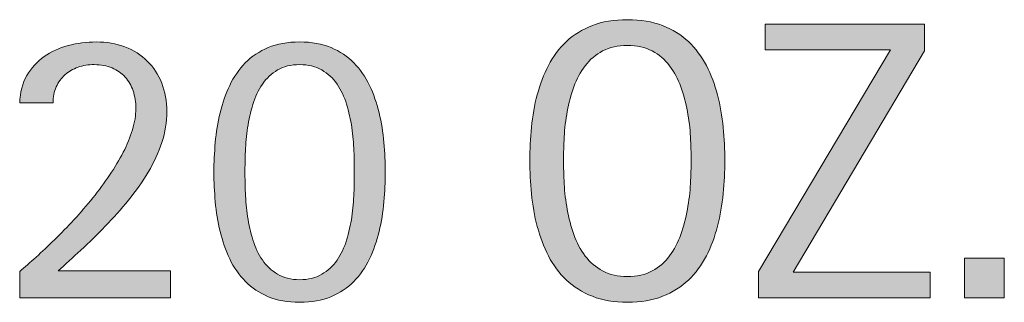
# Model space of a CAD drawing. Units: inches. Extents: x 143 to 648, y 1 to 611.
# Drawn here: x 145 to 189, y 530 to 543 of the extents above; entities that cross this region are included whole.
import ezdxf

# ---------------------------------------------------------------- set-up
doc = ezdxf.new("R2010")
doc.units = ezdxf.units.IN
doc.header["$MEASUREMENT"] = 0
doc.layers.add('CDATEXT', color=7, linetype='Continuous')

# ---------------------------------------------------------------- blocks, each defined once
blk = doc.blocks.new('block 63')
at = {"layer": 'CDATEXT'}
h = blk.add_hatch(color=250, dxfattribs=at)
h.dxf.hatch_style = 2
edge = h.paths.add_edge_path()
edge.add_spline(control_points=[(176.798, 536.313), (176.798, 535.822), (176.773, 535.323), (176.723, 534.815), (176.674, 534.307), (176.587, 533.816), (176.465, 533.343), (176.342, 532.87), (176.174, 532.423), (175.961, 532.002), (175.748, 531.583), (175.478, 531.217), (175.151, 530.908), (174.824, 530.598), (174.434, 530.353), (173.981, 530.172), (173.529, 529.991), (173.002, 529.901), (172.4, 529.901), (171.793, 529.901), (171.263, 529.991), (170.811, 530.172), (170.358, 530.353), (169.968, 530.598), (169.641, 530.908), (169.314, 531.217), (169.044, 531.581), (168.831, 531.999), (168.618, 532.416), (168.448, 532.861), (168.323, 533.334), (168.197, 533.807), (168.11, 534.298), (168.06, 534.806), (168.01, 535.314), (167.986, 535.816), (167.986, 536.313), (167.986, 536.809), (168.01, 537.311), (168.06, 537.819), (168.11, 538.328), (168.197, 538.816), (168.323, 539.287), (168.448, 539.756), (168.618, 540.199), (168.831, 540.614), (169.044, 541.028), (169.314, 541.389), (169.641, 541.696), (169.968, 542.001), (170.358, 542.243), (170.811, 542.418), (171.263, 542.593), (171.793, 542.681), (172.4, 542.681), (173.002, 542.681), (173.529, 542.591), (173.981, 542.414), (174.434, 542.236), (174.824, 541.993), (175.151, 541.687), (175.478, 541.38), (175.748, 541.019), (175.961, 540.605), (176.174, 540.19), (176.342, 539.748), (176.465, 539.278), (176.587, 538.807), (176.674, 538.319), (176.723, 537.81), (176.773, 537.302), (176.798, 536.803), (176.798, 536.313)], knot_values=[0, 0, 0, 0, 1, 1, 1, 2, 2, 2, 3, 3, 3, 4, 4, 4, 5, 5, 5, 6, 6, 6, 7, 7, 7, 8, 8, 8, 9, 9, 9, 10, 10, 10, 11, 11, 11, 12, 12, 12, 13, 13, 13, 14, 14, 14, 15, 15, 15, 16, 16, 16, 17, 17, 17, 18, 18, 18, 19, 19, 19, 20, 20, 20, 21, 21, 21, 22, 22, 22, 23, 23, 23, 24, 24, 24, 24], degree=3, periodic=1)
edge = h.paths.add_edge_path()
edge.add_spline(control_points=[(175.273, 536.326), (175.273, 536.647), (175.263, 537), (175.243, 537.382), (175.222, 537.765), (175.177, 538.148), (175.107, 538.531), (175.037, 538.914), (174.938, 539.285), (174.809, 539.644), (174.68, 540.003), (174.51, 540.322), (174.3, 540.599), (174.089, 540.877), (173.828, 541.099), (173.515, 541.266), (173.202, 541.432), (172.829, 541.516), (172.396, 541.516), (171.963, 541.516), (171.59, 541.432), (171.277, 541.266), (170.965, 541.099), (170.702, 540.877), (170.488, 540.599), (170.274, 540.322), (170.104, 540.003), (169.975, 539.644), (169.846, 539.285), (169.747, 538.914), (169.677, 538.531), (169.606, 538.148), (169.561, 537.765), (169.541, 537.382), (169.52, 537), (169.51, 536.647), (169.51, 536.326), (169.51, 535.999), (169.52, 535.642), (169.541, 535.256), (169.561, 534.871), (169.606, 534.483), (169.677, 534.094), (169.747, 533.706), (169.846, 533.329), (169.975, 532.963), (170.104, 532.598), (170.274, 532.275), (170.488, 531.995), (170.702, 531.714), (170.965, 531.489), (171.277, 531.32), (171.59, 531.15), (171.963, 531.066), (172.396, 531.066), (172.829, 531.066), (173.202, 531.15), (173.515, 531.32), (173.828, 531.489), (174.089, 531.715), (174.3, 532), (174.51, 532.283), (174.68, 532.607), (174.809, 532.972), (174.938, 533.337), (175.037, 533.716), (175.107, 534.108), (175.177, 534.5), (175.222, 534.886), (175.243, 535.269), (175.263, 535.652), (175.273, 536.004), (175.273, 536.326)], knot_values=[0, 0, 0, 0, 1, 1, 1, 2, 2, 2, 3, 3, 3, 4, 4, 4, 5, 5, 5, 6, 6, 6, 7, 7, 7, 8, 8, 8, 9, 9, 9, 10, 10, 10, 11, 11, 11, 12, 12, 12, 13, 13, 13, 14, 14, 14, 15, 15, 15, 16, 16, 16, 17, 17, 17, 18, 18, 18, 19, 19, 19, 20, 20, 20, 21, 21, 21, 22, 22, 22, 23, 23, 23, 24, 24, 24, 24], degree=3, periodic=1)
h = blk.add_hatch(color=250, dxfattribs=at)
h.dxf.hatch_style = 2
h.paths.add_polyline_path([(178.317, 530.102), (178.317, 531.302), (184.274, 541.314), (178.624, 541.314), (178.624, 542.479), (185.815, 542.479), (185.815, 541.279), (179.876, 531.267), (186.07, 531.267), (186.07, 530.102)])
h = blk.add_hatch(color=250, dxfattribs=at)
h.dxf.hatch_style = 2
edge = h.paths.add_edge_path()
edge.add_spline(control_points=[(144.944, 530.102), (144.944, 530.102), (144.944, 531.302), (144.944, 531.302), (145.172, 531.489), (145.419, 531.704), (145.688, 531.946), (145.956, 532.188), (146.234, 532.451), (146.523, 532.734), (146.812, 533.017), (147.103, 533.318), (147.397, 533.636), (147.692, 533.955), (147.975, 534.284), (148.246, 534.622), (148.517, 534.96), (148.771, 535.304), (149.006, 535.651), (149.243, 535.999), (149.448, 536.344), (149.623, 536.689), (149.798, 537.034), (149.936, 537.373), (150.039, 537.706), (150.14, 538.039), (150.191, 538.356), (150.191, 538.66), (150.191, 538.952), (150.15, 539.219), (150.069, 539.461), (149.987, 539.704), (149.867, 539.913), (149.707, 540.088), (149.546, 540.263), (149.35, 540.4), (149.116, 540.5), (148.883, 540.599), (148.615, 540.649), (148.312, 540.649), (148.05, 540.649), (147.806, 540.609), (147.579, 540.531), (147.351, 540.452), (147.155, 540.337), (146.989, 540.189), (146.822, 540.04), (146.691, 539.857), (146.595, 539.641), (146.499, 539.425), (146.451, 539.183), (146.451, 538.915), (146.451, 538.915), (144.944, 538.915), (144.944, 538.915), (144.962, 539.393), (145.07, 539.806), (145.269, 540.154), (145.467, 540.501), (145.726, 540.788), (146.044, 541.012), (146.362, 541.237), (146.726, 541.403), (147.134, 541.511), (147.543, 541.62), (147.966, 541.673), (148.404, 541.673), (148.877, 541.673), (149.31, 541.599), (149.701, 541.45), (150.092, 541.301), (150.428, 541.088), (150.708, 540.811), (150.988, 540.533), (151.206, 540.201), (151.361, 539.812), (151.516, 539.423), (151.593, 538.993), (151.593, 538.52), (151.593, 538.052), (151.517, 537.59), (151.365, 537.131), (151.213, 536.673), (151.009, 536.226), (150.752, 535.792), (150.495, 535.356), (150.199, 534.933), (149.863, 534.521), (149.527, 534.11), (149.177, 533.715), (148.812, 533.338), (148.447, 532.962), (148.081, 532.604), (147.712, 532.266), (147.345, 531.927), (147, 531.612), (146.679, 531.32), (146.679, 531.32), (151.759, 531.32), (151.759, 531.32), (151.759, 531.32), (151.759, 530.102), (151.759, 530.102), (151.759, 530.102), (144.944, 530.102), (144.944, 530.102)], knot_values=[0, 0, 0, 0, 1, 1, 1, 2, 2, 2, 3, 3, 3, 4, 4, 4, 5, 5, 5, 6, 6, 6, 7, 7, 7, 8, 8, 8, 9, 9, 9, 10, 10, 10, 11, 11, 11, 12, 12, 12, 13, 13, 13, 14, 14, 14, 15, 15, 15, 16, 16, 16, 17, 17, 17, 18, 18, 18, 19, 19, 19, 20, 20, 20, 21, 21, 21, 22, 22, 22, 23, 23, 23, 24, 24, 24, 25, 25, 25, 26, 26, 26, 27, 27, 27, 28, 28, 28, 29, 29, 29, 30, 30, 30, 31, 31, 31, 32, 32, 32, 33, 33, 33, 34, 34, 34, 35, 35, 35, 35], degree=3, periodic=1)
h = blk.add_hatch(color=250, dxfattribs=at)
h.dxf.hatch_style = 2
edge = h.paths.add_edge_path()
edge.add_spline(control_points=[(161.46, 535.787), (161.46, 535.355), (161.44, 534.908), (161.399, 534.447), (161.358, 533.986), (161.286, 533.538), (161.18, 533.102), (161.075, 532.667), (160.931, 532.255), (160.747, 531.867), (160.563, 531.479), (160.326, 531.138), (160.037, 530.846), (159.748, 530.554), (159.403, 530.324), (159.003, 530.155), (158.604, 529.985), (158.132, 529.901), (157.589, 529.901), (157.046, 529.901), (156.574, 529.985), (156.174, 530.155), (155.774, 530.324), (155.43, 530.554), (155.141, 530.846), (154.852, 531.138), (154.615, 531.479), (154.431, 531.867), (154.247, 532.255), (154.103, 532.667), (153.998, 533.102), (153.893, 533.538), (153.819, 533.986), (153.778, 534.447), (153.738, 534.908), (153.717, 535.355), (153.717, 535.787), (153.717, 536.219), (153.738, 536.666), (153.778, 537.127), (153.819, 537.588), (153.893, 538.037), (153.998, 538.472), (154.103, 538.907), (154.247, 539.319), (154.431, 539.707), (154.615, 540.095), (154.85, 540.435), (155.136, 540.727), (155.422, 541.019), (155.767, 541.25), (156.17, 541.419), (156.573, 541.588), (157.046, 541.673), (157.589, 541.673), (158.132, 541.673), (158.605, 541.588), (159.008, 541.419), (159.411, 541.25), (159.755, 541.019), (160.042, 540.727), (160.328, 540.435), (160.563, 540.095), (160.747, 539.707), (160.931, 539.319), (161.075, 538.907), (161.18, 538.472), (161.286, 538.037), (161.358, 537.588), (161.399, 537.127), (161.44, 536.666), (161.46, 536.219), (161.46, 535.787)], knot_values=[0, 0, 0, 0, 1, 1, 1, 2, 2, 2, 3, 3, 3, 4, 4, 4, 5, 5, 5, 6, 6, 6, 7, 7, 7, 8, 8, 8, 9, 9, 9, 10, 10, 10, 11, 11, 11, 12, 12, 12, 13, 13, 13, 14, 14, 14, 15, 15, 15, 16, 16, 16, 17, 17, 17, 18, 18, 18, 19, 19, 19, 20, 20, 20, 21, 21, 21, 22, 22, 22, 23, 23, 23, 24, 24, 24, 24], degree=3, periodic=1)
edge = h.paths.add_edge_path()
edge.add_spline(control_points=[(160.059, 535.787), (160.059, 536.073), (160.053, 536.391), (160.042, 536.742), (160.03, 537.092), (159.998, 537.447), (159.946, 537.806), (159.893, 538.166), (159.814, 538.515), (159.71, 538.857), (159.605, 539.199), (159.461, 539.502), (159.278, 539.768), (159.094, 540.034), (158.865, 540.247), (158.588, 540.408), (158.312, 540.568), (157.979, 540.649), (157.589, 540.649), (157.199, 540.649), (156.867, 540.568), (156.594, 540.408), (156.32, 540.247), (156.092, 540.033), (155.909, 539.764), (155.725, 539.496), (155.582, 539.19), (155.477, 538.848), (155.372, 538.507), (155.293, 538.157), (155.241, 537.797), (155.188, 537.438), (155.155, 537.083), (155.141, 536.733), (155.126, 536.382), (155.119, 536.067), (155.119, 535.787), (155.119, 535.506), (155.126, 535.191), (155.141, 534.841), (155.155, 534.491), (155.188, 534.136), (155.241, 533.777), (155.293, 533.417), (155.372, 533.067), (155.477, 532.725), (155.582, 532.384), (155.725, 532.081), (155.909, 531.815), (156.092, 531.548), (156.32, 531.334), (156.594, 531.17), (156.867, 531.007), (157.199, 530.925), (157.589, 530.925), (157.979, 530.925), (158.312, 531.005), (158.588, 531.167), (158.865, 531.327), (159.094, 531.54), (159.278, 531.806), (159.461, 532.072), (159.605, 532.375), (159.71, 532.716), (159.814, 533.058), (159.893, 533.41), (159.946, 533.772), (159.998, 534.134), (160.03, 534.489), (160.042, 534.836), (160.053, 535.184), (160.059, 535.5), (160.059, 535.787)], knot_values=[0, 0, 0, 0, 1, 1, 1, 2, 2, 2, 3, 3, 3, 4, 4, 4, 5, 5, 5, 6, 6, 6, 7, 7, 7, 8, 8, 8, 9, 9, 9, 10, 10, 10, 11, 11, 11, 12, 12, 12, 13, 13, 13, 14, 14, 14, 15, 15, 15, 16, 16, 16, 17, 17, 17, 18, 18, 18, 19, 19, 19, 20, 20, 20, 21, 21, 21, 22, 22, 22, 23, 23, 23, 24, 24, 24, 24], degree=3, periodic=1)
h = blk.add_hatch(color=250, dxfattribs=at)
h.dxf.hatch_style = 2
h.paths.add_polyline_path([(187.625, 530.102), (187.625, 531.898), (189.42, 531.898), (189.42, 530.102)])
at = {"layer": 'CDATEXT', "lineweight": 0}
for points in [[(178.317, 530.102), (178.317, 531.302), (184.274, 541.314), (178.624, 541.314), (178.624, 542.479), (185.815, 542.479), (185.815, 541.279), (179.876, 531.267), (186.07, 531.267), (186.07, 530.102), (178.317, 530.102)], [(187.625, 530.102), (187.625, 531.898), (189.42, 531.898), (189.42, 530.102), (187.625, 530.102)]]:
    blk.add_lwpolyline(points, dxfattribs=at)
for points, knots in [([(176.798, 536.313), (176.798, 535.822), (176.773, 535.323), (176.723, 534.815), (176.674, 534.307), (176.587, 533.816), (176.465, 533.343), (176.342, 532.87), (176.174, 532.423), (175.961, 532.002), (175.748, 531.583), (175.478, 531.217), (175.151, 530.908), (174.824, 530.598), (174.434, 530.353), (173.981, 530.172), (173.529, 529.991), (173.002, 529.901), (172.4, 529.901), (171.793, 529.901), (171.263, 529.991), (170.811, 530.172), (170.358, 530.353), (169.968, 530.598), (169.641, 530.908), (169.314, 531.217), (169.044, 531.581), (168.831, 531.999), (168.618, 532.416), (168.448, 532.861), (168.323, 533.334), (168.197, 533.807), (168.11, 534.298), (168.06, 534.806), (168.01, 535.314), (167.986, 535.816), (167.986, 536.313), (167.986, 536.809), (168.01, 537.311), (168.06, 537.819), (168.11, 538.328), (168.197, 538.816), (168.323, 539.287), (168.448, 539.756), (168.618, 540.199), (168.831, 540.614), (169.044, 541.028), (169.314, 541.389), (169.641, 541.696), (169.968, 542.001), (170.358, 542.243), (170.811, 542.418), (171.263, 542.593), (171.793, 542.681), (172.4, 542.681), (173.002, 542.681), (173.529, 542.591), (173.981, 542.414), (174.434, 542.236), (174.824, 541.993), (175.151, 541.687), (175.478, 541.38), (175.748, 541.019), (175.961, 540.605), (176.174, 540.19), (176.342, 539.748), (176.465, 539.278), (176.587, 538.807), (176.674, 538.319), (176.723, 537.81), (176.773, 537.302), (176.798, 536.803), (176.798, 536.313)], [0, 0, 0, 0, 1, 1, 1, 2, 2, 2, 3, 3, 3, 4, 4, 4, 5, 5, 5, 6, 6, 6, 7, 7, 7, 8, 8, 8, 9, 9, 9, 10, 10, 10, 11, 11, 11, 12, 12, 12, 13, 13, 13, 14, 14, 14, 15, 15, 15, 16, 16, 16, 17, 17, 17, 18, 18, 18, 19, 19, 19, 20, 20, 20, 21, 21, 21, 22, 22, 22, 23, 23, 23, 24, 24, 24, 24]), ([(144.944, 530.102), (144.944, 530.102), (144.944, 531.302), (144.944, 531.302), (145.172, 531.489), (145.419, 531.704), (145.688, 531.946), (145.956, 532.188), (146.234, 532.451), (146.523, 532.734), (146.812, 533.017), (147.103, 533.318), (147.397, 533.636), (147.692, 533.955), (147.975, 534.284), (148.246, 534.622), (148.517, 534.96), (148.771, 535.304), (149.006, 535.651), (149.243, 535.999), (149.448, 536.344), (149.623, 536.689), (149.798, 537.034), (149.936, 537.373), (150.039, 537.706), (150.14, 538.039), (150.191, 538.356), (150.191, 538.66), (150.191, 538.952), (150.15, 539.219), (150.069, 539.461), (149.987, 539.704), (149.867, 539.913), (149.707, 540.088), (149.546, 540.263), (149.35, 540.4), (149.116, 540.5), (148.883, 540.599), (148.615, 540.649), (148.312, 540.649), (148.05, 540.649), (147.806, 540.609), (147.579, 540.531), (147.351, 540.452), (147.155, 540.337), (146.989, 540.189), (146.822, 540.04), (146.691, 539.857), (146.595, 539.641), (146.499, 539.425), (146.451, 539.183), (146.451, 538.915), (146.451, 538.915), (144.944, 538.915), (144.944, 538.915), (144.962, 539.393), (145.07, 539.806), (145.269, 540.154), (145.467, 540.501), (145.726, 540.788), (146.044, 541.012), (146.362, 541.237), (146.726, 541.403), (147.134, 541.511), (147.543, 541.62), (147.966, 541.673), (148.404, 541.673), (148.877, 541.673), (149.31, 541.599), (149.701, 541.45), (150.092, 541.301), (150.428, 541.088), (150.708, 540.811), (150.988, 540.533), (151.206, 540.201), (151.361, 539.812), (151.516, 539.423), (151.593, 538.993), (151.593, 538.52), (151.593, 538.052), (151.517, 537.59), (151.365, 537.131), (151.213, 536.673), (151.009, 536.226), (150.752, 535.792), (150.495, 535.356), (150.199, 534.933), (149.863, 534.521), (149.527, 534.11), (149.177, 533.715), (148.812, 533.338), (148.447, 532.962), (148.081, 532.604), (147.712, 532.266), (147.345, 531.927), (147, 531.612), (146.679, 531.32), (146.679, 531.32), (151.759, 531.32), (151.759, 531.32), (151.759, 531.32), (151.759, 530.102), (151.759, 530.102), (151.759, 530.102), (144.944, 530.102), (144.944, 530.102)], [0, 0, 0, 0, 1, 1, 1, 2, 2, 2, 3, 3, 3, 4, 4, 4, 5, 5, 5, 6, 6, 6, 7, 7, 7, 8, 8, 8, 9, 9, 9, 10, 10, 10, 11, 11, 11, 12, 12, 12, 13, 13, 13, 14, 14, 14, 15, 15, 15, 16, 16, 16, 17, 17, 17, 18, 18, 18, 19, 19, 19, 20, 20, 20, 21, 21, 21, 22, 22, 22, 23, 23, 23, 24, 24, 24, 25, 25, 25, 26, 26, 26, 27, 27, 27, 28, 28, 28, 29, 29, 29, 30, 30, 30, 31, 31, 31, 32, 32, 32, 33, 33, 33, 34, 34, 34, 35, 35, 35, 35]), ([(161.46, 535.787), (161.46, 535.355), (161.44, 534.908), (161.399, 534.447), (161.358, 533.986), (161.286, 533.538), (161.18, 533.102), (161.075, 532.667), (160.931, 532.255), (160.747, 531.867), (160.563, 531.479), (160.326, 531.138), (160.037, 530.846), (159.748, 530.554), (159.403, 530.324), (159.003, 530.155), (158.604, 529.985), (158.132, 529.901), (157.589, 529.901), (157.046, 529.901), (156.574, 529.985), (156.174, 530.155), (155.774, 530.324), (155.43, 530.554), (155.141, 530.846), (154.852, 531.138), (154.615, 531.479), (154.431, 531.867), (154.247, 532.255), (154.103, 532.667), (153.998, 533.102), (153.893, 533.538), (153.819, 533.986), (153.778, 534.447), (153.738, 534.908), (153.717, 535.355), (153.717, 535.787), (153.717, 536.219), (153.738, 536.666), (153.778, 537.127), (153.819, 537.588), (153.893, 538.037), (153.998, 538.472), (154.103, 538.907), (154.247, 539.319), (154.431, 539.707), (154.615, 540.095), (154.85, 540.435), (155.136, 540.727), (155.422, 541.019), (155.767, 541.25), (156.17, 541.419), (156.573, 541.588), (157.046, 541.673), (157.589, 541.673), (158.132, 541.673), (158.605, 541.588), (159.008, 541.419), (159.411, 541.25), (159.755, 541.019), (160.042, 540.727), (160.328, 540.435), (160.563, 540.095), (160.747, 539.707), (160.931, 539.319), (161.075, 538.907), (161.18, 538.472), (161.286, 538.037), (161.358, 537.588), (161.399, 537.127), (161.44, 536.666), (161.46, 536.219), (161.46, 535.787)], [0, 0, 0, 0, 1, 1, 1, 2, 2, 2, 3, 3, 3, 4, 4, 4, 5, 5, 5, 6, 6, 6, 7, 7, 7, 8, 8, 8, 9, 9, 9, 10, 10, 10, 11, 11, 11, 12, 12, 12, 13, 13, 13, 14, 14, 14, 15, 15, 15, 16, 16, 16, 17, 17, 17, 18, 18, 18, 19, 19, 19, 20, 20, 20, 21, 21, 21, 22, 22, 22, 23, 23, 23, 24, 24, 24, 24]), ([(175.273, 536.326), (175.273, 536.647), (175.263, 537), (175.243, 537.382), (175.222, 537.765), (175.177, 538.148), (175.107, 538.531), (175.037, 538.914), (174.938, 539.285), (174.809, 539.644), (174.68, 540.003), (174.51, 540.322), (174.3, 540.599), (174.089, 540.877), (173.828, 541.099), (173.515, 541.266), (173.202, 541.432), (172.829, 541.516), (172.396, 541.516), (171.963, 541.516), (171.59, 541.432), (171.277, 541.266), (170.965, 541.099), (170.702, 540.877), (170.488, 540.599), (170.274, 540.322), (170.104, 540.003), (169.975, 539.644), (169.846, 539.285), (169.747, 538.914), (169.677, 538.531), (169.606, 538.148), (169.561, 537.765), (169.541, 537.382), (169.52, 537), (169.51, 536.647), (169.51, 536.326), (169.51, 535.999), (169.52, 535.642), (169.541, 535.256), (169.561, 534.871), (169.606, 534.483), (169.677, 534.094), (169.747, 533.706), (169.846, 533.329), (169.975, 532.963), (170.104, 532.598), (170.274, 532.275), (170.488, 531.995), (170.702, 531.714), (170.965, 531.489), (171.277, 531.32), (171.59, 531.15), (171.963, 531.066), (172.396, 531.066), (172.829, 531.066), (173.202, 531.15), (173.515, 531.32), (173.828, 531.489), (174.089, 531.715), (174.3, 532), (174.51, 532.283), (174.68, 532.607), (174.809, 532.972), (174.938, 533.337), (175.037, 533.716), (175.107, 534.108), (175.177, 534.5), (175.222, 534.886), (175.243, 535.269), (175.263, 535.652), (175.273, 536.004), (175.273, 536.326)], [0, 0, 0, 0, 1, 1, 1, 2, 2, 2, 3, 3, 3, 4, 4, 4, 5, 5, 5, 6, 6, 6, 7, 7, 7, 8, 8, 8, 9, 9, 9, 10, 10, 10, 11, 11, 11, 12, 12, 12, 13, 13, 13, 14, 14, 14, 15, 15, 15, 16, 16, 16, 17, 17, 17, 18, 18, 18, 19, 19, 19, 20, 20, 20, 21, 21, 21, 22, 22, 22, 23, 23, 23, 24, 24, 24, 24]), ([(160.059, 535.787), (160.059, 536.073), (160.053, 536.391), (160.042, 536.742), (160.03, 537.092), (159.998, 537.447), (159.946, 537.806), (159.893, 538.166), (159.814, 538.515), (159.71, 538.857), (159.605, 539.199), (159.461, 539.502), (159.278, 539.768), (159.094, 540.034), (158.865, 540.247), (158.588, 540.408), (158.312, 540.568), (157.979, 540.649), (157.589, 540.649), (157.199, 540.649), (156.867, 540.568), (156.594, 540.408), (156.32, 540.247), (156.092, 540.033), (155.909, 539.764), (155.725, 539.496), (155.582, 539.19), (155.477, 538.848), (155.372, 538.507), (155.293, 538.157), (155.241, 537.797), (155.188, 537.438), (155.155, 537.083), (155.141, 536.733), (155.126, 536.382), (155.119, 536.067), (155.119, 535.787), (155.119, 535.506), (155.126, 535.191), (155.141, 534.841), (155.155, 534.491), (155.188, 534.136), (155.241, 533.777), (155.293, 533.417), (155.372, 533.067), (155.477, 532.725), (155.582, 532.384), (155.725, 532.081), (155.909, 531.815), (156.092, 531.548), (156.32, 531.334), (156.594, 531.17), (156.867, 531.007), (157.199, 530.925), (157.589, 530.925), (157.979, 530.925), (158.312, 531.005), (158.588, 531.167), (158.865, 531.327), (159.094, 531.54), (159.278, 531.806), (159.461, 532.072), (159.605, 532.375), (159.71, 532.716), (159.814, 533.058), (159.893, 533.41), (159.946, 533.772), (159.998, 534.134), (160.03, 534.489), (160.042, 534.836), (160.053, 535.184), (160.059, 535.5), (160.059, 535.787)], [0, 0, 0, 0, 1, 1, 1, 2, 2, 2, 3, 3, 3, 4, 4, 4, 5, 5, 5, 6, 6, 6, 7, 7, 7, 8, 8, 8, 9, 9, 9, 10, 10, 10, 11, 11, 11, 12, 12, 12, 13, 13, 13, 14, 14, 14, 15, 15, 15, 16, 16, 16, 17, 17, 17, 18, 18, 18, 19, 19, 19, 20, 20, 20, 21, 21, 21, 22, 22, 22, 23, 23, 23, 24, 24, 24, 24])]:
    blk.add_open_spline(points, degree=3, knots=knots, dxfattribs=at)
blk = doc.blocks.new('block 62')
at = {"layer": 'CDATEXT'}
blk.add_blockref('block 63', (0, 0), dxfattribs=at)

msp = doc.modelspace()

# ---------------------------------------------------------------- block references
at = {"layer": 'CDATEXT'}
msp.add_blockref('block 62', (0, 0), dxfattribs=at)

doc.saveas('drawing.dxf')
